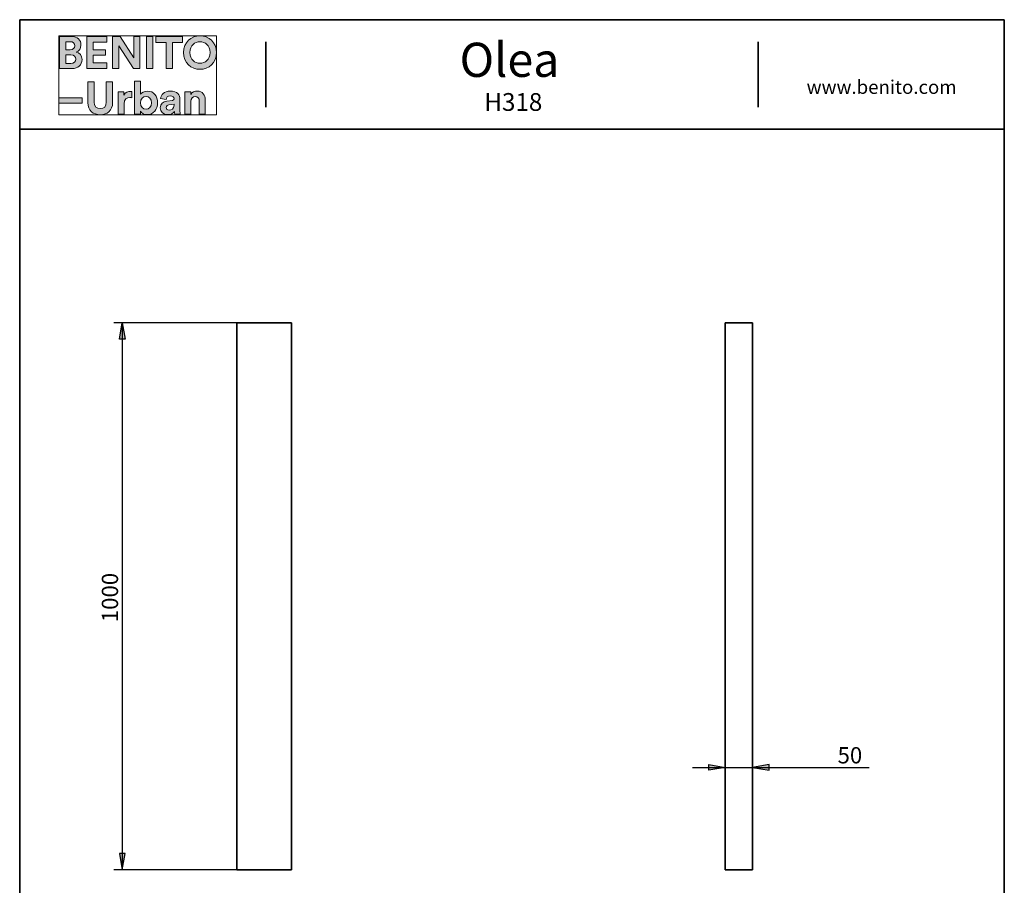
# Model space of a CAD drawing. Units: inches. Extents: x 56 to 574, y 16 to 814.
# Drawn here: x 56 to 567, y 365 to 814 of the extents above; entities that cross this region are included whole.
import ezdxf

# ---------------------------------------------------------------- set-up
doc = ezdxf.new("R2010")
doc.units = ezdxf.units.IN
doc.header["$MEASUREMENT"] = 0
doc.layers.add('Capa 1', color=7, linetype='Continuous')

# ---------------------------------------------------------------- blocks, each defined once
blk = doc.blocks.new('block 2078')
at = {"layer": 'Capa 1'}
h = blk.add_hatch(color=250, dxfattribs=at)
h.dxf.hatch_style = 2
edge = h.paths.add_edge_path()
edge.add_spline(control_points=[(77.09, 805.12), (77.09, 805.12), (77.09, 788.43), (77.09, 788.43), (77.09, 788.43), (83.53, 788.43), (83.53, 788.43), (86.67, 788.43), (88.69, 790.39), (88.69, 793.09), (88.69, 795.16), (87.38, 796.65), (85.75, 797.05), (87.14, 797.52), (88.17, 798.91), (88.17, 800.63), (88.17, 803.21), (86.34, 805.12), (83.09, 805.12), (83.09, 805.12), (77.09, 805.12), (77.09, 805.12)], knot_values=[0, 0, 0, 0, 1, 1, 1, 2, 2, 2, 3, 3, 3, 4, 4, 4, 5, 5, 5, 6, 6, 6, 7, 7, 7, 7], degree=3, periodic=1)
edge = h.paths.add_edge_path()
edge.add_spline(control_points=[(80.29, 798.23), (80.29, 798.23), (80.29, 802.39), (80.29, 802.39), (80.29, 802.39), (82.58, 802.39), (82.58, 802.39), (84.15, 802.39), (84.98, 801.58), (84.98, 800.33), (84.98, 799.05), (84.08, 798.23), (82.59, 798.23), (82.59, 798.23), (80.29, 798.23), (80.29, 798.23)], knot_values=[0, 0, 0, 0, 1, 1, 1, 2, 2, 2, 3, 3, 3, 4, 4, 4, 5, 5, 5, 5], degree=3, periodic=1)
edge = h.paths.add_edge_path()
edge.add_spline(control_points=[(80.29, 791.15), (80.29, 791.15), (80.29, 795.54), (80.29, 795.54), (80.29, 795.54), (82.97, 795.54), (82.97, 795.54), (84.59, 795.54), (85.45, 794.62), (85.45, 793.31), (85.45, 791.97), (84.51, 791.15), (82.93, 791.15), (82.93, 791.15), (80.29, 791.15), (80.29, 791.15)], knot_values=[0, 0, 0, 0, 1, 1, 1, 2, 2, 2, 3, 3, 3, 4, 4, 4, 5, 5, 5, 5], degree=3, periodic=1)
h.paths.add_polyline_path([(101.58, 788.43), (101.58, 791.5), (94.39, 791.5), (94.39, 795.36), (100.9, 795.36), (100.9, 798.25), (94.39, 798.25), (94.39, 802.07), (101.58, 802.07), (101.58, 805.12), (91.13, 805.12), (91.13, 788.43)])
h.paths.add_polyline_path([(118.71, 788.43), (118.71, 805.12), (115.48, 805.12), (115.48, 794.08), (108.53, 805.12), (104.49, 805.12), (104.49, 788.43), (107.72, 788.43), (107.72, 800.27), (115.31, 788.43)])
h.paths.add_polyline_path([(125.36, 805.12), (122.07, 805.12), (122.07, 788.43), (125.36, 788.43)])
h.paths.add_polyline_path([(140.8, 802.04), (140.8, 805.12), (126.99, 805.12), (126.99, 802.04), (132.25, 802.04), (132.25, 788.43), (135.52, 788.43), (135.52, 802.04)])
edge = h.paths.add_edge_path()
edge.add_spline(control_points=[(144.61, 796.79), (144.61, 800.56), (147.25, 802.34), (149.82, 802.34), (152.4, 802.34), (155.04, 800.56), (155.04, 796.79), (155.04, 793.03), (152.4, 791.23), (149.82, 791.23), (147.25, 791.23), (144.61, 793.03), (144.61, 796.79)], knot_values=[0, 0, 0, 0, 1, 1, 1, 2, 2, 2, 3, 3, 3, 4, 4, 4, 4], degree=3, periodic=0)
edge.add_line((144.61, 796.79), (144.61, 796.79))
edge = h.paths.add_edge_path()
edge.add_spline(control_points=[(141.25, 796.77), (141.25, 791.4), (145.29, 788.08), (149.82, 788.08), (154.35, 788.08), (158.4, 791.4), (158.4, 796.77), (158.4, 802.15), (154.35, 805.47), (149.82, 805.47), (145.29, 805.47), (141.25, 802.15), (141.25, 796.77)], knot_values=[0, 0, 0, 0, 1, 1, 1, 2, 2, 2, 3, 3, 3, 4, 4, 4, 4], degree=3, periodic=0)
edge.add_line((141.25, 796.77), (141.25, 796.77))
h = blk.add_hatch(color=250, dxfattribs=at)
h.dxf.hatch_style = 2
h.paths.add_polyline_path([(88.78, 773.23), (76.64, 773.23), (76.64, 770.53), (88.78, 770.53)])
edge = h.paths.add_edge_path()
edge.add_spline(control_points=[(114.48, 776.54), (114.24, 776.55), (114.01, 776.57), (113.75, 776.57), (112.76, 776.57), (111.16, 776.29), (110.45, 774.76), (110.45, 774.76), (110.45, 776.48), (110.45, 776.48), (110.45, 776.48), (107.42, 776.48), (107.42, 776.48), (107.42, 776.48), (107.42, 764.89), (107.42, 764.89), (107.42, 764.89), (110.54, 764.89), (110.54, 764.89), (110.54, 764.89), (110.54, 770.19), (110.54, 770.19), (110.54, 772.69), (111.94, 773.47), (113.53, 773.47), (113.81, 773.47), (114.12, 773.45), (114.48, 773.37), (114.48, 773.37), (114.48, 776.54), (114.48, 776.54)], knot_values=[0, 0, 0, 0, 1, 1, 1, 2, 2, 2, 3, 3, 3, 4, 4, 4, 5, 5, 5, 6, 6, 6, 7, 7, 7, 8, 8, 8, 9, 9, 9, 10, 10, 10, 10], degree=3, periodic=1)
edge = h.paths.add_edge_path()
edge.add_spline(control_points=[(118.98, 764.89), (118.98, 764.89), (118.98, 766.32), (118.98, 766.32), (119.6, 765.33), (120.83, 764.61), (122.42, 764.61), (125.71, 764.61), (127.88, 767.23), (127.88, 770.73), (127.88, 774.17), (125.93, 776.79), (122.54, 776.79), (120.83, 776.79), (119.56, 776.03), (119.03, 775.21), (119.03, 775.21), (119.03, 781.94), (119.03, 781.94), (119.03, 781.94), (115.95, 781.94), (115.95, 781.94), (115.95, 781.94), (115.95, 764.89), (115.95, 764.89), (115.95, 764.89), (118.98, 764.89), (118.98, 764.89)], knot_values=[0, 0, 0, 0, 1, 1, 1, 2, 2, 2, 3, 3, 3, 4, 4, 4, 5, 5, 5, 6, 6, 6, 7, 7, 7, 8, 8, 8, 9, 9, 9, 9], degree=3, periodic=1)
edge = h.paths.add_edge_path()
edge.add_spline(control_points=[(145.14, 771.55), (145.14, 772.9), (145.94, 773.95), (147.3, 773.95), (148.81, 773.95), (149.45, 772.94), (149.45, 771.66), (149.45, 771.66), (149.45, 764.89), (149.45, 764.89), (149.45, 764.89), (152.58, 764.89), (152.58, 764.89), (152.58, 764.89), (152.58, 772.19), (152.58, 772.19), (152.58, 774.74), (151.26, 776.79), (148.39, 776.79), (147.14, 776.79), (145.75, 776.25), (145.05, 775.04), (145.05, 775.04), (145.05, 776.48), (145.05, 776.48), (145.05, 776.48), (142.01, 776.48), (142.01, 776.48), (142.01, 776.48), (142.01, 764.89), (142.01, 764.89), (142.01, 764.89), (145.14, 764.89), (145.14, 764.89), (145.14, 764.89), (145.14, 771.55), (145.14, 771.55)], knot_values=[0, 0, 0, 0, 1, 1, 1, 2, 2, 2, 3, 3, 3, 4, 4, 4, 5, 5, 5, 6, 6, 6, 7, 7, 7, 8, 8, 8, 9, 9, 9, 10, 10, 10, 11, 11, 11, 12, 12, 12, 12], degree=3, periodic=1)
edge = h.paths.add_edge_path()
edge.add_spline(control_points=[(98.11, 764.52), (101.69, 764.52), (104.54, 766.71), (104.54, 770.8), (104.54, 770.8), (104.54, 781.59), (104.54, 781.59), (104.54, 781.59), (101.28, 781.59), (101.28, 781.59), (101.28, 781.59), (101.28, 771.05), (101.28, 771.05), (101.28, 768.85), (100.1, 767.7), (98.11, 767.7), (96.19, 767.7), (94.96, 768.85), (94.96, 771.05), (94.96, 771.05), (94.96, 781.59), (94.96, 781.59), (94.96, 781.59), (91.71, 781.59), (91.71, 781.59), (91.71, 781.59), (91.71, 770.8), (91.71, 770.8), (91.71, 766.71), (94.56, 764.52), (98.11, 764.52)], knot_values=[0, 0, 0, 0, 1, 1, 1, 2, 2, 2, 3, 3, 3, 4, 4, 4, 5, 5, 5, 6, 6, 6, 7, 7, 7, 8, 8, 8, 9, 9, 9, 10, 10, 10, 10], degree=3, periodic=0)
edge.add_line((98.11, 764.52), (98.11, 764.52))
edge = h.paths.add_edge_path()
edge.add_spline(control_points=[(124.76, 770.72), (124.76, 768.6), (123.48, 767.42), (121.89, 767.42), (120.31, 767.42), (118.98, 768.62), (118.98, 770.72), (118.98, 772.83), (120.31, 773.98), (121.89, 773.98), (123.48, 773.98), (124.76, 772.83), (124.76, 770.72)], knot_values=[0, 0, 0, 0, 1, 1, 1, 2, 2, 2, 3, 3, 3, 4, 4, 4, 4], degree=3, periodic=0)
edge.add_line((124.76, 770.72), (124.76, 770.72))
edge = h.paths.add_edge_path()
edge.add_spline(control_points=[(129.2, 768.05), (129.2, 766.23), (130.71, 764.58), (133.18, 764.58), (134.9, 764.58), (136, 765.38), (136.59, 766.29), (136.59, 765.83), (136.63, 765.21), (136.71, 764.89), (136.71, 764.89), (139.59, 764.89), (139.59, 764.89), (139.5, 765.29), (139.43, 766.12), (139.43, 766.74), (139.43, 766.74), (139.43, 772.43), (139.43, 772.43), (139.43, 774.76), (138.08, 776.84), (134.4, 776.84), (131.3, 776.84), (129.62, 774.82), (129.43, 773.01), (129.43, 773.01), (132.22, 772.43), (132.22, 772.43), (132.3, 773.45), (133.06, 774.3), (134.43, 774.3), (135.74, 774.3), (136.38, 773.63), (136.38, 772.81), (136.38, 772.41), (136.16, 772.07), (135.51, 771.99), (135.51, 771.99), (132.65, 771.55), (132.65, 771.55), (130.73, 771.29), (129.2, 770.13), (129.2, 768.05)], knot_values=[0, 0, 0, 0, 1, 1, 1, 2, 2, 2, 3, 3, 3, 4, 4, 4, 5, 5, 5, 6, 6, 6, 7, 7, 7, 8, 8, 8, 9, 9, 9, 10, 10, 10, 11, 11, 11, 12, 12, 12, 13, 13, 13, 14, 14, 14, 14], degree=3, periodic=0)
edge.add_line((129.2, 768.05), (129.2, 768.05))
edge = h.paths.add_edge_path()
edge.add_spline(control_points=[(133.84, 766.91), (132.82, 766.91), (132.34, 767.56), (132.34, 768.25), (132.34, 769.14), (132.95, 769.57), (133.76, 769.71), (133.76, 769.71), (136.38, 770.09), (136.38, 770.09), (136.38, 770.09), (136.38, 769.57), (136.38, 769.57), (136.38, 767.54), (135.16, 766.91), (133.84, 766.91)], knot_values=[0, 0, 0, 0, 1, 1, 1, 2, 2, 2, 3, 3, 3, 4, 4, 4, 5, 5, 5, 5], degree=3, periodic=0)
edge.add_line((133.84, 766.91), (133.84, 766.91))
at = {"layer": 'Capa 1', "lineweight": 0}
for points in [[(76.64, 805.47), (158.4, 805.47), (158.4, 764.52), (76.64, 764.52), (76.64, 805.47)], [(101.58, 788.43), (101.58, 791.5), (94.39, 791.5), (94.39, 795.36), (100.9, 795.36), (100.9, 798.25), (94.39, 798.25), (94.39, 802.07), (101.58, 802.07), (101.58, 805.12), (91.13, 805.12), (91.13, 788.43), (101.58, 788.43)], [(118.71, 788.43), (118.71, 805.12), (115.48, 805.12), (115.48, 794.08), (108.53, 805.12), (104.49, 805.12), (104.49, 788.43), (107.72, 788.43), (107.72, 800.27), (115.31, 788.43), (118.71, 788.43)], [(125.36, 805.12), (122.07, 805.12), (122.07, 788.43), (125.36, 788.43), (125.36, 805.12)], [(140.8, 802.04), (140.8, 805.12), (126.99, 805.12), (126.99, 802.04), (132.25, 802.04), (132.25, 788.43), (135.52, 788.43), (135.52, 802.04), (140.8, 802.04)], [(88.78, 773.23), (76.64, 773.23), (76.64, 770.53), (88.78, 770.53), (88.78, 773.23)]]:
    blk.add_lwpolyline(points, dxfattribs=at)
for points, knots in [([(77.09, 805.12), (77.09, 805.12), (77.09, 788.43), (77.09, 788.43), (77.09, 788.43), (83.53, 788.43), (83.53, 788.43), (86.67, 788.43), (88.69, 790.39), (88.69, 793.09), (88.69, 795.16), (87.38, 796.65), (85.75, 797.05), (87.14, 797.52), (88.17, 798.91), (88.17, 800.63), (88.17, 803.21), (86.34, 805.12), (83.09, 805.12), (83.09, 805.12), (77.09, 805.12), (77.09, 805.12)], [0, 0, 0, 0, 1, 1, 1, 2, 2, 2, 3, 3, 3, 4, 4, 4, 5, 5, 5, 6, 6, 6, 7, 7, 7, 7]), ([(80.29, 798.23), (80.29, 798.23), (80.29, 802.39), (80.29, 802.39), (80.29, 802.39), (82.58, 802.39), (82.58, 802.39), (84.15, 802.39), (84.98, 801.58), (84.98, 800.33), (84.98, 799.05), (84.08, 798.23), (82.59, 798.23), (82.59, 798.23), (80.29, 798.23), (80.29, 798.23)], [0, 0, 0, 0, 1, 1, 1, 2, 2, 2, 3, 3, 3, 4, 4, 4, 5, 5, 5, 5]), ([(141.25, 796.77), (141.25, 791.4), (145.29, 788.08), (149.82, 788.08), (154.35, 788.08), (158.4, 791.4), (158.4, 796.77), (158.4, 802.15), (154.35, 805.47), (149.82, 805.47), (145.29, 805.47), (141.25, 802.15), (141.25, 796.77)], [0, 0, 0, 0, 1, 1, 1, 2, 2, 2, 3, 3, 3, 4, 4, 4, 4]), ([(144.61, 796.79), (144.61, 800.56), (147.25, 802.34), (149.82, 802.34), (152.4, 802.34), (155.04, 800.56), (155.04, 796.79), (155.04, 793.03), (152.4, 791.23), (149.82, 791.23), (147.25, 791.23), (144.61, 793.03), (144.61, 796.79)], [0, 0, 0, 0, 1, 1, 1, 2, 2, 2, 3, 3, 3, 4, 4, 4, 4]), ([(80.29, 791.15), (80.29, 791.15), (80.29, 795.54), (80.29, 795.54), (80.29, 795.54), (82.97, 795.54), (82.97, 795.54), (84.59, 795.54), (85.45, 794.62), (85.45, 793.31), (85.45, 791.97), (84.51, 791.15), (82.93, 791.15), (82.93, 791.15), (80.29, 791.15), (80.29, 791.15)], [0, 0, 0, 0, 1, 1, 1, 2, 2, 2, 3, 3, 3, 4, 4, 4, 5, 5, 5, 5]), ([(98.11, 764.52), (101.69, 764.52), (104.54, 766.71), (104.54, 770.8), (104.54, 770.8), (104.54, 781.59), (104.54, 781.59), (104.54, 781.59), (101.28, 781.59), (101.28, 781.59), (101.28, 781.59), (101.28, 771.05), (101.28, 771.05), (101.28, 768.85), (100.1, 767.7), (98.11, 767.7), (96.19, 767.7), (94.96, 768.85), (94.96, 771.05), (94.96, 771.05), (94.96, 781.59), (94.96, 781.59), (94.96, 781.59), (91.71, 781.59), (91.71, 781.59), (91.71, 781.59), (91.71, 770.8), (91.71, 770.8), (91.71, 766.71), (94.56, 764.52), (98.11, 764.52)], [0, 0, 0, 0, 1, 1, 1, 2, 2, 2, 3, 3, 3, 4, 4, 4, 5, 5, 5, 6, 6, 6, 7, 7, 7, 8, 8, 8, 9, 9, 9, 10, 10, 10, 10]), ([(118.98, 764.89), (118.98, 764.89), (118.98, 766.32), (118.98, 766.32), (119.6, 765.33), (120.83, 764.61), (122.42, 764.61), (125.71, 764.61), (127.88, 767.23), (127.88, 770.73), (127.88, 774.17), (125.93, 776.79), (122.54, 776.79), (120.83, 776.79), (119.56, 776.03), (119.03, 775.21), (119.03, 775.21), (119.03, 781.94), (119.03, 781.94), (119.03, 781.94), (115.95, 781.94), (115.95, 781.94), (115.95, 781.94), (115.95, 764.89), (115.95, 764.89), (115.95, 764.89), (118.98, 764.89), (118.98, 764.89)], [0, 0, 0, 0, 1, 1, 1, 2, 2, 2, 3, 3, 3, 4, 4, 4, 5, 5, 5, 6, 6, 6, 7, 7, 7, 8, 8, 8, 9, 9, 9, 9]), ([(114.48, 776.54), (114.24, 776.55), (114.01, 776.57), (113.75, 776.57), (112.76, 776.57), (111.16, 776.29), (110.45, 774.76), (110.45, 774.76), (110.45, 776.48), (110.45, 776.48), (110.45, 776.48), (107.42, 776.48), (107.42, 776.48), (107.42, 776.48), (107.42, 764.89), (107.42, 764.89), (107.42, 764.89), (110.54, 764.89), (110.54, 764.89), (110.54, 764.89), (110.54, 770.19), (110.54, 770.19), (110.54, 772.69), (111.94, 773.47), (113.53, 773.47), (113.81, 773.47), (114.12, 773.45), (114.48, 773.37), (114.48, 773.37), (114.48, 776.54), (114.48, 776.54)], [0, 0, 0, 0, 1, 1, 1, 2, 2, 2, 3, 3, 3, 4, 4, 4, 5, 5, 5, 6, 6, 6, 7, 7, 7, 8, 8, 8, 9, 9, 9, 10, 10, 10, 10]), ([(129.2, 768.05), (129.2, 766.23), (130.71, 764.58), (133.18, 764.58), (134.9, 764.58), (136, 765.38), (136.59, 766.29), (136.59, 765.83), (136.63, 765.21), (136.71, 764.89), (136.71, 764.89), (139.59, 764.89), (139.59, 764.89), (139.5, 765.29), (139.43, 766.12), (139.43, 766.74), (139.43, 766.74), (139.43, 772.43), (139.43, 772.43), (139.43, 774.76), (138.08, 776.84), (134.4, 776.84), (131.3, 776.84), (129.62, 774.82), (129.43, 773.01), (129.43, 773.01), (132.22, 772.43), (132.22, 772.43), (132.3, 773.45), (133.06, 774.3), (134.43, 774.3), (135.74, 774.3), (136.38, 773.63), (136.38, 772.81), (136.38, 772.41), (136.16, 772.07), (135.51, 771.99), (135.51, 771.99), (132.65, 771.55), (132.65, 771.55), (130.73, 771.29), (129.2, 770.13), (129.2, 768.05)], [0, 0, 0, 0, 1, 1, 1, 2, 2, 2, 3, 3, 3, 4, 4, 4, 5, 5, 5, 6, 6, 6, 7, 7, 7, 8, 8, 8, 9, 9, 9, 10, 10, 10, 11, 11, 11, 12, 12, 12, 13, 13, 13, 14, 14, 14, 14]), ([(145.14, 771.55), (145.14, 772.9), (145.94, 773.95), (147.3, 773.95), (148.81, 773.95), (149.45, 772.94), (149.45, 771.66), (149.45, 771.66), (149.45, 764.89), (149.45, 764.89), (149.45, 764.89), (152.58, 764.89), (152.58, 764.89), (152.58, 764.89), (152.58, 772.19), (152.58, 772.19), (152.58, 774.74), (151.26, 776.79), (148.39, 776.79), (147.14, 776.79), (145.75, 776.25), (145.05, 775.04), (145.05, 775.04), (145.05, 776.48), (145.05, 776.48), (145.05, 776.48), (142.01, 776.48), (142.01, 776.48), (142.01, 776.48), (142.01, 764.89), (142.01, 764.89), (142.01, 764.89), (145.14, 764.89), (145.14, 764.89), (145.14, 764.89), (145.14, 771.55), (145.14, 771.55)], [0, 0, 0, 0, 1, 1, 1, 2, 2, 2, 3, 3, 3, 4, 4, 4, 5, 5, 5, 6, 6, 6, 7, 7, 7, 8, 8, 8, 9, 9, 9, 10, 10, 10, 11, 11, 11, 12, 12, 12, 12]), ([(124.76, 770.72), (124.76, 768.6), (123.48, 767.42), (121.89, 767.42), (120.31, 767.42), (118.98, 768.62), (118.98, 770.72), (118.98, 772.83), (120.31, 773.98), (121.89, 773.98), (123.48, 773.98), (124.76, 772.83), (124.76, 770.72)], [0, 0, 0, 0, 1, 1, 1, 2, 2, 2, 3, 3, 3, 4, 4, 4, 4]), ([(133.84, 766.91), (132.82, 766.91), (132.34, 767.56), (132.34, 768.25), (132.34, 769.14), (132.95, 769.57), (133.76, 769.71), (133.76, 769.71), (136.38, 770.09), (136.38, 770.09), (136.38, 770.09), (136.38, 769.57), (136.38, 769.57), (136.38, 767.54), (135.16, 766.91), (133.84, 766.91)], [0, 0, 0, 0, 1, 1, 1, 2, 2, 2, 3, 3, 3, 4, 4, 4, 5, 5, 5, 5])]:
    blk.add_open_spline(points, degree=3, knots=knots, dxfattribs=at)
blk = doc.blocks.new('block 2077')
at = {"layer": 'Capa 1', "lineweight": 0}
blk.add_lwpolyline([(76.64, 805.47), (158.4, 805.47), (158.4, 764.52), (76.64, 764.52), (76.64, 805.47)], dxfattribs=at)
at = {"layer": 'Capa 1'}
blk.add_blockref('block 2078', (0, 0), dxfattribs=at)
blk = doc.blocks.new('block 2076')
at = {"layer": 'Capa 1'}
blk.add_blockref('block 2077', (0, 0), dxfattribs=at)

msp = doc.modelspace()

# ---------------------------------------------------------------- hatches: boundary and pattern name
at = {"layer": 'Capa 1'}
for points in [[(108.12, 648.2), (109.56, 656.72), (111, 648.2)], [(413.52, 427.76), (422.04, 426.32), (413.52, 424.88)], [(444.72, 427.76), (436.2, 426.32), (444.72, 424.88)], [(108.12, 381.68), (109.56, 373.16), (111, 381.68)]]:
    msp.add_hatch(color=7, dxfattribs=at).paths.add_polyline_path(points)

# ---------------------------------------------------------------- linework, layer by layer
at = {"layer": 'Capa 1', "color": 7, "lineweight": 35}
for points in [[(566.64, 813.8), (56.4, 813.8)], [(56.4, 813.8), (56.4, 28.52)], [(566.64, 28.52), (566.64, 813.8)], [(183.96, 768.44), (183.96, 802.4)], [(439.08, 768.44), (439.08, 802.4)], [(56.4, 757.04), (566.64, 757.04)], [(168.96, 656.72), (197.28, 656.72)], [(168.96, 373.16), (168.96, 656.72)], [(197.28, 373.16), (197.28, 656.72)], [(422.04, 656.72), (436.2, 656.72)], [(422.04, 373.16), (422.04, 656.72)], [(436.2, 373.16), (436.2, 656.72)], [(168.96, 373.16), (197.28, 373.16)], [(422.04, 373.16), (436.2, 373.16)]]:
    msp.add_lwpolyline(points, dxfattribs=at)
at = {"layer": 'Capa 1', "color": 7, "lineweight": 25}
for points in [[(183.12, 656.72), (105.24, 656.72)], [(108.12, 648.2), (109.56, 656.72)], [(109.56, 656.72), (111, 648.2)], [(109.56, 656.72), (109.56, 373.16)], [(111, 648.2), (108.12, 648.2)], [(405, 426.32), (496.56, 426.32)], [(413.52, 427.76), (422.04, 426.32)], [(413.52, 424.88), (413.52, 427.76)], [(422.04, 426.32), (413.52, 424.88)], [(444.72, 427.76), (436.2, 426.32)], [(436.2, 426.32), (444.72, 424.88)], [(444.72, 424.88), (444.72, 427.76)], [(108.12, 381.68), (109.56, 373.16)], [(111, 381.68), (108.12, 381.68)], [(109.56, 373.16), (111, 381.68)], [(183.12, 373.16), (105.24, 373.16)]]:
    msp.add_lwpolyline(points, dxfattribs=at)
at = {"layer": 'Capa 1', "lineweight": 0}
for points in [[(108.12, 648.2), (109.56, 656.72), (111, 648.2), (108.12, 648.2)], [(413.52, 427.76), (422.04, 426.32), (413.52, 424.88), (413.52, 427.76)], [(444.72, 427.76), (436.2, 426.32), (444.72, 424.88), (444.72, 427.76)], [(108.12, 381.68), (109.56, 373.16), (111, 381.68), (108.12, 381.68)]]:
    msp.add_lwpolyline(points, dxfattribs=at)

# ---------------------------------------------------------------- block references
at = {"layer": 'Capa 1'}
msp.add_blockref('block 2076', (0, 0), dxfattribs=at)

# ---------------------------------------------------------------- texts
at = {"layer": 'Capa 1', "color": 7, "attachment_point": 7}
for s, insert, char_height in [('\\fCircular Std|b1|i0|c0|p34;\\W0.9994;Olea', (284.35, 784.15), 17.7103), ('\\fCircular Std Book|b0|i0|c0|p34;\\W0.99938;www.benito.com', (464.2, 775.35), 7.0842), ('\\fCircular Std Book|b0|i0|c0|p34;\\W0.99945;H318', (297.19, 766.55), 9.2089), ('\\fHelvetica|b0|i0|c0|p34;\\W0.999416;50', (480.24, 428.36), 8.4412)]:
    msp.add_mtext(s, dxfattribs=dict(at, insert=insert, char_height=char_height))
at = {"layer": 'Capa 1', "color": 7, "insert": (107.4, 501.56), "char_height": 8.4412, "attachment_point": 7, "rotation": 90}
msp.add_mtext('\\fHelvetica|b0|i0|c0|p34;\\W0.999416;1000', dxfattribs=at)

doc.saveas('drawing.dxf')
